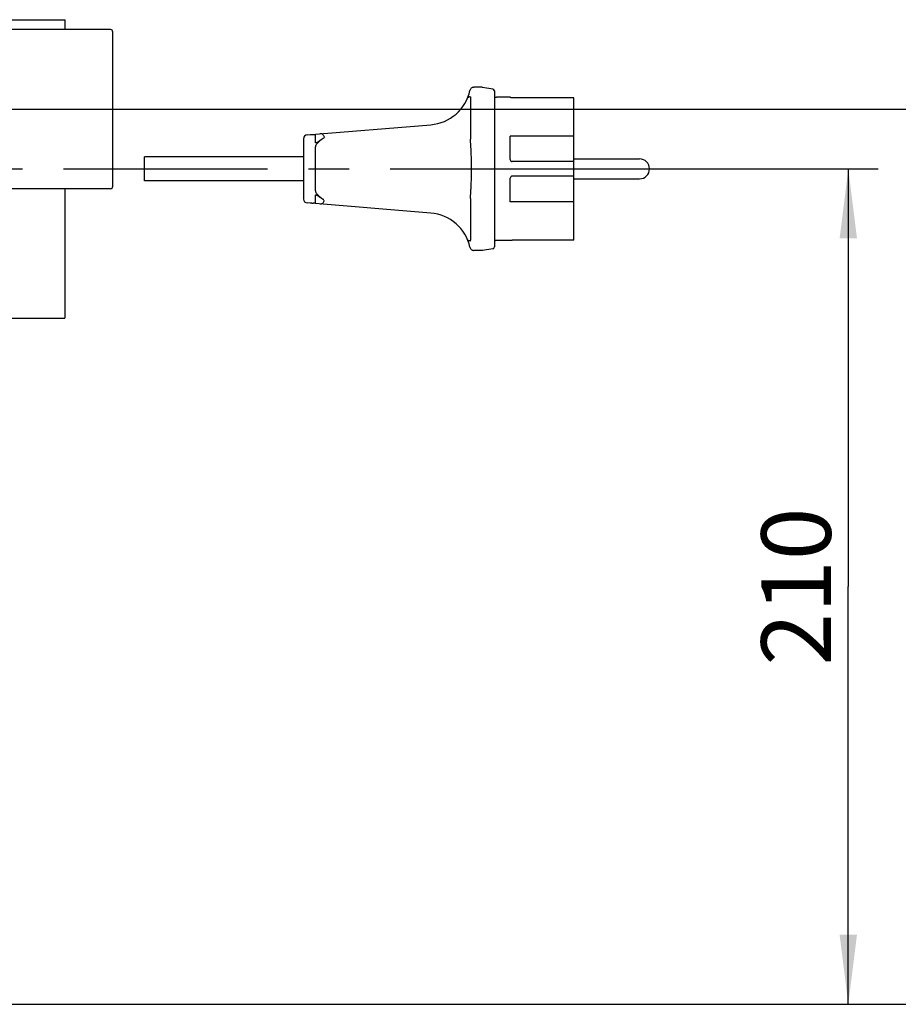
# Model space of a CAD drawing. Units: millimetres. Extents: x 0 to 297, y 0 to 420.
# Drawn here: x 186 to 230, y 237 to 286 of the extents above; entities that cross this region are included whole.
import ezdxf

# ---------------------------------------------------------------- set-up
doc = ezdxf.new("R2010")
doc.units = ezdxf.units.MM
doc.header["$LTSCALE"] = 27.377778
doc.linetypes.add('CENTER', pattern=[0.6, 0.375, -0.075, 0.075, -0.075])
doc.layers.get('0').update_dxf_attribs({"linetype": 'CONTINUOUS'})
doc.layers.add('DEFAULT_1', color=7, linetype='CENTER')
doc.layers.add('ZEICHNUNGSBEMASSUNGEN', color=7, linetype='CONTINUOUS')
doc.styles.get("Standard").update_dxf_attribs({"font": 'txt', "width": 0.7})
doc.dimstyles.new('DIMSTYLE_2', dxfattribs={"dimtxt": 3.5, "dimasz": 3.5, "dimexe": 1.5, "dimexo": 0, "dimgap": 0.875, "dimtad": 1, "dimdec": 3, "dimdsep": 46, "dimtxsty": 'Standard', "dimblk": '_FILLED', "dimblk1": '_FILLED', "dimblk2": '_FILLED', "dimcen": 0.09, "dimclrt": 5, "dimadec": 0, "dimazin": 0, "dimtp": 0.5, "dimtm": 0.5, "dimtfac": 1, "dimtdec": 3, "dimtofl": 0, "dimtmove": 0, "dimatfit": 3, "dimldrblk": '_FILLED', "dimfxl": 1, "dimtolj": 1, "dimarcsym": 0})

# ---------------------------------------------------------------- blocks, each defined once
blk = doc.blocks.new('_FILLED')
at = {"color": 0, "linetype": 'ByBlock'}
blk.add_solid([(0, 0), (-1, 0.125), (-1, -0.125)], dxfattribs=at)
blk = doc.blocks.new('*D9')
at = {"layer": 'ZEICHNUNGSBEMASSUNGEN', "color": 2, "linetype": 'Continuous', "transparency": 16777216}
for p, q in [((213.145, 278.652), (228.974, 278.652)), ((227.474, 278.652), (227.474, 257.652)), ((227.474, 236.652), (227.474, 257.652)), ((172.411, 236.652), (228.974, 236.652))]:
    blk.add_line(p, q, dxfattribs=at)
at = {"layer": 'ZEICHNUNGSBEMASSUNGEN', "color": 2, "linetype": 'Continuous', "transparency": 16777216, "xscale": 3.5, "yscale": 3.5, "zscale": 3.5}
for p, rotation in [((227.474, 278.652), 90), ((227.474, 236.652), 270)]:
    blk.add_blockref('_FILLED', p, dxfattribs=dict(at, rotation=rotation))
at = {"layer": 'ZEICHNUNGSBEMASSUNGEN', "color": 5, "linetype": 'Continuous', "transparency": 16777216, "insert": (223.099, 257.652), "char_height": 3.5, "width": 11.25, "attachment_point": 2, "rotation": 90, "line_spacing_factor": 0.9}
blk.add_mtext('210', dxfattribs=at)
blk = doc.blocks.new('*D10')
at = {"layer": 'ZEICHNUNGSBEMASSUNGEN', "color": 2, "linetype": 'Continuous', "transparency": 16777216}
for p, q in [((191.907, 281.652), (236.974, 281.652)), ((235.474, 281.652), (235.474, 259.152)), ((235.474, 236.652), (235.474, 259.152)), ((164.102, 236.652), (236.974, 236.652))]:
    blk.add_line(p, q, dxfattribs=at)
at = {"layer": 'ZEICHNUNGSBEMASSUNGEN', "color": 2, "linetype": 'Continuous', "transparency": 16777216, "xscale": 3.5, "yscale": 3.5, "zscale": 3.5}
for p, rotation in [((235.474, 281.652), 90), ((235.474, 236.652), 270)]:
    blk.add_blockref('_FILLED', p, dxfattribs=dict(at, rotation=rotation))
at = {"layer": 'ZEICHNUNGSBEMASSUNGEN', "color": 5, "linetype": 'Continuous', "transparency": 16777216, "insert": (231.099, 261.298), "char_height": 3.5, "width": 12, "attachment_point": 2, "rotation": 90, "line_spacing_factor": 0.9}
blk.add_mtext('225', dxfattribs=at)

msp = doc.modelspace()

# ---------------------------------------------------------------- linework, layer by layer
at = {"color": 7, "linetype": 'Continuous'}
for p, q in [((185.2745, 286.1519), (188.0745, 286.1519)), ((188.0745, 286.1519), (188.0745, 285.6519)), ((190.3745, 285.6519), (185.2745, 285.6519)), ((190.4745, 285.5519), (190.4745, 277.7519)), ((208.469, 282.6531), (208.4552, 282.6246)), ((208.4871, 282.679), (208.469, 282.6531)), ((208.509, 282.7017), (208.4871, 282.679)), ((208.5342, 282.7207), (208.509, 282.7017)), ((208.5622, 282.7355), (208.5342, 282.7207)), ((208.5921, 282.7457), (208.5622, 282.7355)), ((208.6232, 282.751), (208.5921, 282.7457)), ((208.6415, 282.7519), (208.6232, 282.751)), ((209.0662, 282.7519), (208.6415, 282.7519)), ((209.0826, 282.7505), (209.0662, 282.7519)), ((209.5909, 282.6658), (209.0826, 282.7505)), ((208.4552, 282.6246), (208.4461, 282.5945)), ((208.4745, 282.2297), (208.4745, 280.1471)), ((209.6745, 282.5672), (209.6745, 274.7366)), ((210.4745, 282.2519), (209.7745, 282.2519)), ((210.4745, 282.2393), (210.4745, 282.2519)), ((213.6745, 282.2296), (210.5745, 282.2296)), ((213.6745, 275.0742), (213.6745, 282.2296)), ((200.2583, 280.3668), (206.4745, 280.8708)), ((200.6745, 279.9997), (200.6745, 280.3401)), ((210.4745, 279.1179), (210.4745, 280.3011)), ((213.6745, 280.3011), (210.4745, 280.3011)), ((200.0745, 280.1674), (200.0745, 277.1363)), ((200.6745, 277.5428), (200.6745, 279.7609)), ((192.0745, 278.0519), (192.0745, 279.2519)), ((200.0745, 279.2519), (192.0745, 279.2519)), ((213.6745, 279.0179), (210.5745, 279.0179)), ((213.6745, 279.1519), (216.9745, 279.1519)), ((213.6745, 278.2859), (210.5745, 278.2859)), ((200.0745, 278.0519), (192.0745, 278.0519)), ((210.4745, 277.0026), (210.4745, 278.1859)), ((213.6745, 278.1519), (216.9745, 278.1519)), ((190.3745, 277.6519), (185.2745, 277.6519)), ((188.0745, 277.6519), (188.0745, 271.1519)), ((200.6745, 276.9636), (200.6745, 277.304)), ((206.4745, 276.4329), (200.2583, 276.937)), ((208.4745, 277.1568), (208.4745, 275.0741)), ((213.6745, 277.0026), (210.4745, 277.0026)), ((210.4745, 275.0519), (209.7745, 275.0519)), ((210.4745, 275.0519), (210.4745, 275.0644)), ((213.6745, 275.0742), (210.5745, 275.0742)), ((208.4461, 274.7092), (208.455, 274.6795)), ((208.455, 274.6795), (208.4688, 274.651)), ((208.4688, 274.651), (208.4868, 274.6251)), ((208.4868, 274.6251), (208.5088, 274.6022)), ((208.5088, 274.6022), (208.534, 274.5832)), ((208.534, 274.5832), (208.562, 274.5683)), ((208.562, 274.5683), (208.5919, 274.5581)), ((208.5919, 274.5581), (208.6231, 274.5527)), ((208.6231, 274.5527), (208.6415, 274.5519)), ((209.0662, 274.5519), (208.6415, 274.5519)), ((209.0826, 274.5532), (209.0662, 274.5519)), ((209.5909, 274.6379), (209.0826, 274.5532)), ((182.9265, 271.1519), (188.0745, 271.1519))]:
    msp.add_line(p, q, dxfattribs=at)
for centre, radius, start, end in [((190.3745, 285.5519), 0.1, 0, 90), ((209.5745, 282.5672), 0.1, 0, 80.53768), ((206.2967, 283.0636), 2.2, 274.63563, 347.68857), ((209.7745, 282.3519), 0.1, 180, 270), ((200.2745, 280.1674), 0.2, 94.63563, 180), ((210.5745, 279.1179), 0.1, 180, 270), ((216.9745, 278.6519), 0.5, 270, 90), ((210.5745, 278.1859), 0.1, 90, 180), ((190.3745, 277.7519), 0.1, 270, 360), ((200.2745, 277.1363), 0.2, 180, 265.36437), ((206.2967, 274.2401), 2.2, 12.31143, 85.36437), ((209.5745, 274.7366), 0.1, 279.46232, 360), ((209.7745, 274.9519), 0.1, 90, 180)]:
    msp.add_arc(centre, radius, start, end, dxfattribs=at)
for points, knots in [([(208.4543, 282.278), (208.4337, 282.2761), (208.3938, 282.2663), (208.3431, 282.2332), (208.3204, 282.2005), (208.3128, 282.183)], [0, 0, 0, 0, 0.3484102, 0.6788086, 1, 1, 1, 1]), ([(208.4543, 282.278), (208.4573, 282.2783), (208.4631, 282.2767), (208.4682, 282.27), (208.4711, 282.2623), (208.4731, 282.253), (208.4742, 282.242), (208.4745, 282.234), (208.4745, 282.2296)], [0, 0, 0, 0, 0.1559938, 0.2840708, 0.4227893, 0.5839729, 0.7743331, 1, 1, 1, 1]), ([(210.5745, 282.2296), (210.5642, 282.2296), (210.545, 282.2301), (210.5164, 282.2307), (210.4974, 282.2353), (210.4745, 282.2327), (210.4745, 282.2393)], [0, 0, 0, 0, 0.3061472, 0.5832161, 0.8032171, 1, 1, 1, 1]), ([(200.4123, 280.3793), (200.4258, 280.3804), (200.4519, 280.3822), (200.4896, 280.384), (200.5243, 280.3847), (200.5561, 280.3842), (200.5854, 280.3825), (200.6121, 280.3793), (200.6358, 280.3743), (200.6556, 280.3669), (200.6706, 280.3564), (200.6745, 280.3455), (200.6745, 280.3406)], [0, 0, 0, 0, 0.1464346, 0.2816434, 0.4058074, 0.5197036, 0.6243179, 0.7208365, 0.809074, 0.8851087, 0.947065, 1, 1, 1, 1]), ([(201.0923, 280.1971), (201.0792, 280.1892), (201.0542, 280.1737), (201.0184, 280.1509), (200.9857, 280.1294), (200.9558, 280.1092), (200.9283, 280.0903), (200.9028, 280.0727), (200.879, 280.0561), (200.8568, 280.0407), (200.836, 280.0263), (200.8164, 280.013), (200.7979, 280.0009), (200.7803, 279.9898), (200.7635, 279.98), (200.7472, 279.9714), (200.7314, 279.9644), (200.7161, 279.9597), (200.7014, 279.958), (200.6877, 279.9619), (200.6789, 279.9724), (200.6751, 279.9856), (200.6745, 279.9949), (200.6745, 279.9997)], [0, 0, 0, 0, 0.0893915, 0.1716324, 0.2473753, 0.317262, 0.3819297, 0.442022, 0.4981402, 0.5506142, 0.5996518, 0.6454898, 0.6883967, 0.7286602, 0.766624, 0.8023388, 0.8358267, 0.867081, 0.8955477, 0.9212485, 0.9459348, 0.9718858, 1, 1, 1, 1]), ([(201.0923, 280.1971), (201.0428, 280.1672), (200.9483, 280.1024), (200.8201, 279.9898), (200.7452, 279.9056), (200.7106, 279.8617)], [0, 0, 0, 0, 0.3400492, 0.6717334, 1, 1, 1, 1]), ([(201.0322, 280.3954), (201.0242, 280.4031), (201.0007, 280.4151), (200.9584, 280.4217), (200.9268, 280.421), (200.9096, 280.4196)], [0, 0, 0, 0, 0.2610713, 0.5962998, 1, 1, 1, 1]), ([(201.0323, 280.3953), (201.0462, 280.3821), (201.0721, 280.3494), (201.1037, 280.2933), (201.1207, 280.2513), (201.1279, 280.2295)], [0, 0, 0, 0, 0.2984819, 0.6420524, 1, 1, 1, 1]), ([(200.7106, 279.8617), (200.7028, 279.8518), (200.6895, 279.8307), (200.6772, 279.7962), (200.6745, 279.7725), (200.6745, 279.7609)], [0, 0, 0, 0, 0.3486674, 0.6809848, 1, 1, 1, 1]), ([(208.4745, 277.1568), (208.4745, 277.2079), (208.4801, 277.3157), (208.4906, 277.4863), (208.5018, 277.6751), (208.5119, 277.8825), (208.5202, 278.1082), (208.5257, 278.3511), (208.5281, 278.6093), (208.5269, 278.8769), (208.5218, 279.142), (208.5133, 279.39), (208.5027, 279.6122), (208.4911, 279.8088), (208.4803, 279.9841), (208.4745, 280.0947), (208.4745, 280.1471)], [0, 0, 0, 0, 0.0512568, 0.1081836, 0.1713362, 0.2407953, 0.3163648, 0.3977137, 0.484321, 0.5752444, 0.6659872, 0.7501049, 0.8239369, 0.8890194, 0.9475043, 1, 1, 1, 1]), ([(200.6745, 277.5428), (200.6745, 277.5312), (200.6772, 277.5075), (200.6895, 277.473), (200.7028, 277.4519), (200.7106, 277.442)], [0, 0, 0, 0, 0.3190152, 0.6513326, 1, 1, 1, 1]), ([(200.6745, 277.304), (200.6745, 277.309), (200.6751, 277.3186), (200.6793, 277.3322), (200.689, 277.3427), (200.7033, 277.3458), (200.7181, 277.3436), (200.7333, 277.3385), (200.7489, 277.3315), (200.7651, 277.3229), (200.7822, 277.3128), (200.8001, 277.3014), (200.819, 277.289), (200.8388, 277.2755), (200.8597, 277.2611), (200.8817, 277.2458), (200.905, 277.2295), (200.93, 277.2122), (200.957, 277.1937), (200.9865, 277.1739), (201.0187, 277.1527), (201.0542, 277.13), (201.079, 277.1147), (201.0921, 277.1068)], [0, 0, 0, 0, 0.0291242, 0.0559779, 0.0814406, 0.1082097, 0.1373633, 0.1683426, 0.2012228, 0.2370047, 0.275526, 0.3167609, 0.3607567, 0.4074336, 0.4566841, 0.5085472, 0.5635679, 0.6224736, 0.6859705, 0.7547637, 0.8295591, 0.9110651, 1, 1, 1, 1]), ([(201.0921, 277.1068), (201.0426, 277.1367), (200.9481, 277.2015), (200.82, 277.314), (200.7452, 277.3981), (200.7106, 277.442)], [0, 0, 0, 0, 0.340041, 0.6717269, 1, 1, 1, 1]), ([(200.6745, 276.9632), (200.6745, 276.9582), (200.6705, 276.9473), (200.6555, 276.9368), (200.6358, 276.9295), (200.612, 276.9245), (200.5853, 276.9213), (200.5561, 276.9195), (200.5243, 276.9191), (200.4896, 276.9197), (200.4519, 276.9215), (200.4258, 276.9234), (200.4123, 276.9245)], [0, 0, 0, 0, 0.053108, 0.1151992, 0.1911534, 0.2792482, 0.3758087, 0.4804404, 0.5943177, 0.7184425, 0.8536048, 1, 1, 1, 1]), ([(201.0324, 276.9084), (201.0243, 276.9007), (201.0008, 276.8887), (200.9584, 276.882), (200.9268, 276.8828), (200.9096, 276.8842)], [0, 0, 0, 0, 0.26204, 0.5968305, 1, 1, 1, 1]), ([(201.0323, 276.9084), (201.0462, 276.9217), (201.0721, 276.9543), (201.1038, 277.0104), (201.1207, 277.0524), (201.1279, 277.0743)], [0, 0, 0, 0, 0.298481, 0.642054, 1, 1, 1, 1]), ([(208.4543, 275.0259), (208.4337, 275.0278), (208.3936, 275.0376), (208.3431, 275.071), (208.3203, 275.1035), (208.3127, 275.1208)], [0, 0, 0, 0, 0.3494395, 0.6820099, 1, 1, 1, 1]), ([(208.4543, 275.0259), (208.4573, 275.0256), (208.4631, 275.0271), (208.4682, 275.0338), (208.4712, 275.0415), (208.4731, 275.0508), (208.4743, 275.0619), (208.4745, 275.07), (208.4745, 275.0744)], [0, 0, 0, 0, 0.1551794, 0.2829171, 0.4212317, 0.581916, 0.7716637, 1, 1, 1, 1]), ([(210.4936, 275.0698), (210.5028, 275.0698), (210.5164, 275.073), (210.545, 275.0736), (210.5642, 275.0742), (210.5745, 275.0742)], [0, 0, 0, 0, 0.2738999, 0.6188488, 1, 1, 1, 1])]:
    msp.add_open_spline(points, degree=3, knots=knots, dxfattribs=at)
msp.add_open_spline([(210.4745, 275.0644), (210.4745, 275.071), (210.4853, 275.0698), (210.4936, 275.0698)], degree=3, dxfattribs=at)
at = {"layer": 'DEFAULT_1', "color": 2, "linetype": 'CENTER'}
for p, q in [((135.6864, 281.6519), (191.9069, 281.6519)), ((171.5757, 278.6519), (213.1454, 278.6519))]:
    msp.add_line(p, q, dxfattribs=at)

# ---------------------------------------------------------------- dimensions: what is measured, and where the dimension line sits
at = {"layer": 'ZEICHNUNGSBEMASSUNGEN', "color": 2, "linetype": 'Continuous'}
for base, p1, p2, angle, picture, middle in [((235.4745, 236.6519), (191.9069, 281.6519), (164.102, 236.6519), 270, '*D10', (235.4745, 260.798)), ((227.4745, 278.6519), (172.4114, 236.6519), (213.1454, 278.6519), 90, '*D9', (227.4745, 257.1519))]:
    dim = msp.add_linear_dim(base=base, p1=p1, p2=p2, angle=angle, dimstyle='DIMSTYLE_2', dxfattribs=at)
    dim.commit()
    dim.dimension.update_dxf_attribs({"geometry": picture, "text_midpoint": middle, "dimtype": 160})

doc.saveas('drawing.dxf')
